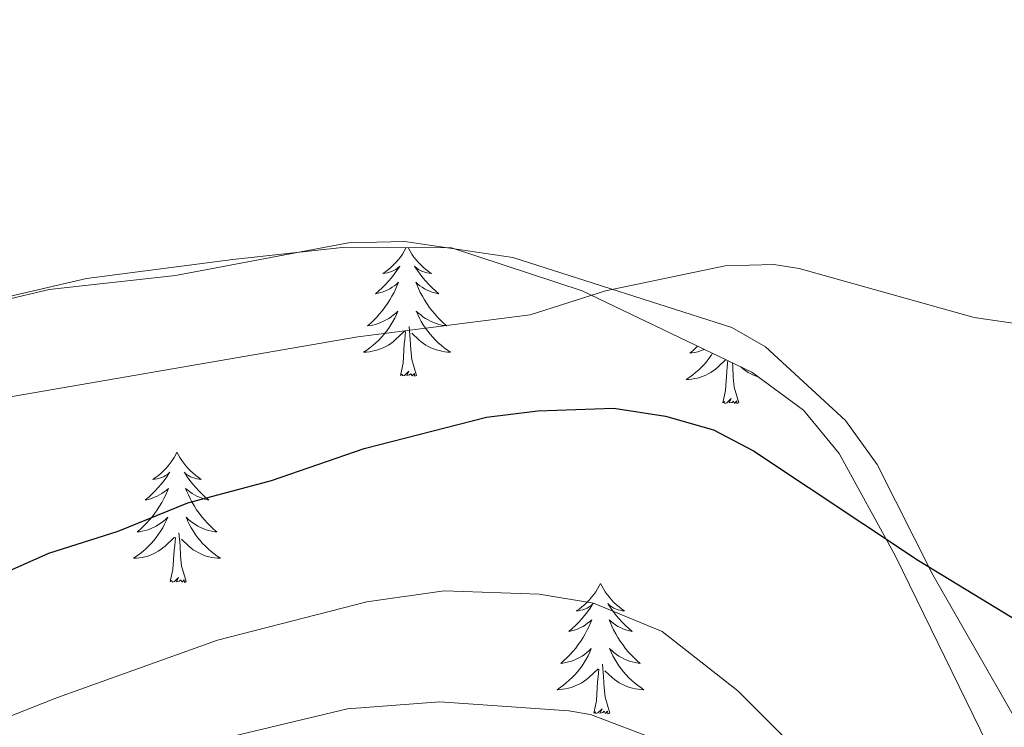
# Model space of a CAD drawing. Units: metres. Extents: x 617554 to 622059, y 4685073 to 4688119.
# Drawn here: x 620663 to 620754, y 4686174 to 4686239 of the extents above; entities that cross this region are included whole.
import ezdxf

# ---------------------------------------------------------------- set-up
doc = ezdxf.new("R2010")
doc.units = ezdxf.units.M
doc.header["$MEASUREMENT"] = 0
doc.linetypes.add('TRAZOSX2', pattern=[1.5, 1, -0.5])
for name, color, linetype, lineweight in [('Level 35', 92, 'TRAZOSX2', 0), ('Level 36', 19, 'Continuous', 40), ('Level 4', 36, 'Continuous', 30), ('Level 5', 36, 'Continuous', 0)]:
    doc.layers.add(name, color=color, linetype=linetype, lineweight=lineweight)

msp = doc.modelspace()

# ---------------------------------------------------------------- linework, layer by layer
at = {"layer": 'Level 35', "color": 92, "linetype": 'Continuous', "lineweight": 0, "ltscale": 0.5}
msp.add_polyline3d([(620575.27, 4686183.07, 392.42), (620582, 4686183.25, 391.38), (620586.91, 4686182.97, 391.92), (620596.68, 4686182.63, 394.65), (620602.61, 4686184.23, 395.06), (620614.74, 4686188.97, 395.15), (620633.08, 4686196.56, 393.27), (620643.19, 4686201.67, 394.02), (620653.43, 4686209.47, 395.15), (620662.5, 4686213.7, 394.77), (620669.57, 4686215.35, 395.2), (620682.97, 4686217.08, 396.66), (620692.99, 4686218.18, 396.67), (620703, 4686218.14, 396.64), (620714.94, 4686214.21, 396.8), (620730.49, 4686206.76, 398.19), (620735.22, 4686203.29, 398.92), (620738.48, 4686199.33, 399.22), (620743.64, 4686189.93, 399.67), (620753.99, 4686168.75, 404.57)], dxfattribs=at)
at = {"layer": 'Level 36', "color": 92, "linetype": 'Continuous', "lineweight": 0}
for points in [[(620865.23, 4686205.57, 404.28), (620851.46, 4686190.06, 403.55), (620824.96, 4686167.13, 402.78), (620816.57, 4686161.34, 403.09), (620797.73, 4686150.44, 403.67), (620791.9, 4686147.83, 403.86), (620786.4, 4686144.05, 404.05), (620781.78, 4686142.54, 403.86), (620775.25, 4686143.15, 403.67), (620772.81, 4686144.72, 402.92), (620769.7, 4686148.68, 402.94), (620747.05, 4686188.21, 399.71), (620741.95, 4686198.31, 398.39), (620739.05, 4686202.34, 398.01), (620731.73, 4686209.08, 397.04), (620728.66, 4686210.85, 396.7), (620708.6, 4686217.25, 395.76), (620698.71, 4686218.71, 395.39), (620693.56, 4686218.61, 395.03)], [(620693.557, 4686218.607, 395.03), (620677.709, 4686215.599, 394.25), (620666.15, 4686214.33, 393.68), (620653.781, 4686211.401, 394.14), (620646.961, 4686208.152, 394.16), (620636.642, 4686199.764, 394.44), (620628.022, 4686194.655, 394.3), (620612.243, 4686188.797, 393.68), (620600.424, 4686184.169, 392.37), (620593.175, 4686182.02, 392.55), (620588.165, 4686181.871, 392.36), (620583.226, 4686182.771, 392.72), (620572.247, 4686186.252, 392.88)], [(620698.85, 4686218.16, 0.01), (620698.82, 4686218.1, 0.01), (620698.66, 4686217.83, 0.01), (620698.5, 4686217.56, 0.01), (620698.31, 4686217.3, 0.01), (620698.12, 4686217.05, 0.01), (620697.91, 4686216.82, 0.01), (620697.69, 4686216.59, 0.01), (620697.46, 4686216.37, 0.01), (620697.22, 4686216.17, 0.01), (620696.97, 4686215.98, 0.01), (620696.71, 4686215.8, 0.01), (620696.91, 4686215.83, 0.01), (620697.12, 4686215.86, 0.01), (620697.31, 4686215.92, 0.01), (620697.51, 4686215.99, 0.01), (620697.7, 4686216.07, 0.01), (620697.88, 4686216.17, 0.01), (620698.05, 4686216.28, 0.01), (620698.26, 4686216.47, 0.01), (620698.22, 4686216.41, 0.01), (620697.99, 4686216.06, 0.01), (620697.74, 4686215.73, 0.01), (620697.49, 4686215.4, 0.01), (620697.22, 4686215.09, 0.01), (620696.94, 4686214.78, 0.01), (620696.65, 4686214.49, 0.01), (620696.34, 4686214.2, 0.01), (620696.03, 4686213.93, 0.01), (620696.16, 4686213.96, 0.01), (620696.4, 4686214.01, 0.01), (620696.64, 4686214.09, 0.01), (620696.88, 4686214.17, 0.01), (620697.11, 4686214.28, 0.01), (620697.33, 4686214.4, 0.01), (620697.55, 4686214.53, 0.01), (620697.76, 4686214.67, 0.01), (620697.95, 4686214.83, 0.01), (620698.14, 4686215, 0.01), (620698.05, 4686214.78, 0.01), (620697.9, 4686214.42, 0.01), (620697.73, 4686214.06, 0.01), (620697.54, 4686213.71, 0.01), (620697.34, 4686213.37, 0.01), (620697.13, 4686213.04, 0.01), (620696.9, 4686212.72, 0.01), (620696.66, 4686212.41, 0.01), (620696.41, 4686212.11, 0.01), (620696.15, 4686211.81, 0.01), (620695.87, 4686211.53, 0.01), (620695.59, 4686211.26, 0.01), (620695.29, 4686211.01, 0.01), (620695.48, 4686211.03, 0.01), (620695.75, 4686211.08, 0.01), (620696.02, 4686211.14, 0.01), (620696.27, 4686211.22, 0.01), (620696.53, 4686211.31, 0.01), (620696.78, 4686211.42, 0.01), (620697.02, 4686211.55, 0.01), (620697.25, 4686211.68, 0.01), (620697.48, 4686211.83, 0.01), (620697.69, 4686212, 0.01), (620697.9, 4686212.17, 0.01), (620698.09, 4686212.36, 0.01), (620697.95, 4686212.03, 0.01)], [(620699.01, 4686218.16, 0.01), (620699.04, 4686218.1, 0.01), (620699.2, 4686217.83, 0.01), (620699.36, 4686217.56, 0.01), (620699.55, 4686217.3, 0.01), (620699.74, 4686217.05, 0.01), (620699.95, 4686216.82, 0.01), (620700.17, 4686216.59, 0.01), (620700.4, 4686216.37, 0.01), (620700.64, 4686216.17, 0.01), (620700.89, 4686215.98, 0.01), (620701.15, 4686215.8, 0.01), (620700.95, 4686215.83, 0.01), (620700.74, 4686215.86, 0.01), (620700.55, 4686215.92, 0.01), (620700.35, 4686215.99, 0.01), (620700.16, 4686216.07, 0.01), (620699.98, 4686216.17, 0.01), (620699.81, 4686216.28, 0.01), (620699.6, 4686216.47, 0.01), (620699.64, 4686216.41, 0.01), (620699.87, 4686216.06, 0.01), (620700.12, 4686215.73, 0.01), (620700.37, 4686215.4, 0.01), (620700.64, 4686215.09, 0.01), (620700.92, 4686214.78, 0.01), (620701.21, 4686214.49, 0.01), (620701.52, 4686214.2, 0.01), (620701.83, 4686213.93, 0.01), (620701.7, 4686213.96, 0.01), (620701.46, 4686214.01, 0.01), (620701.22, 4686214.09, 0.01), (620700.98, 4686214.17, 0.01), (620700.75, 4686214.28, 0.01), (620700.53, 4686214.4, 0.01), (620700.31, 4686214.53, 0.01), (620700.1, 4686214.67, 0.01), (620699.91, 4686214.83, 0.01), (620699.72, 4686215, 0.01), (620699.81, 4686214.78, 0.01), (620699.96, 4686214.42, 0.01), (620700.13, 4686214.06, 0.01), (620700.32, 4686213.71, 0.01), (620700.52, 4686213.37, 0.01), (620700.73, 4686213.04, 0.01), (620700.96, 4686212.72, 0.01), (620701.2, 4686212.41, 0.01), (620701.45, 4686212.11, 0.01), (620701.71, 4686211.81, 0.01), (620701.99, 4686211.53, 0.01), (620702.27, 4686211.26, 0.01), (620702.57, 4686211.01, 0.01), (620702.38, 4686211.03, 0.01), (620702.11, 4686211.08, 0.01), (620701.84, 4686211.14, 0.01), (620701.59, 4686211.22, 0.01), (620701.33, 4686211.31, 0.01), (620701.08, 4686211.42, 0.01), (620700.84, 4686211.55, 0.01), (620700.61, 4686211.68, 0.01), (620700.38, 4686211.83, 0.01), (620700.17, 4686212, 0.01), (620699.96, 4686212.17, 0.01), (620699.77, 4686212.36, 0.01), (620699.91, 4686212.03, 0.01)], [(620697.946, 4686212.027, 0.01), (620697.796, 4686211.707, 0.01), (620697.626, 4686211.397, 0.01), (620697.446, 4686211.087, 0.01), (620697.246, 4686210.797, 0.01), (620697.036, 4686210.507, 0.01), (620696.816, 4686210.227, 0.01), (620696.576, 4686209.957, 0.01), (620696.336, 4686209.707, 0.01), (620696.076, 4686209.457, 0.01), (620695.806, 4686209.227, 0.01), (620695.526, 4686208.997, 0.01), (620695.236, 4686208.787, 0.01), (620694.946, 4686208.597, 0.01), (620695.216, 4686208.607, 0.01), (620695.476, 4686208.637, 0.01), (620695.736, 4686208.677, 0.01), (620695.996, 4686208.737, 0.01), (620696.246, 4686208.807, 0.01), (620696.496, 4686208.887, 0.01), (620696.746, 4686208.997, 0.01), (620696.986, 4686209.107, 0.01), (620697.216, 4686209.247, 0.01), (620697.436, 4686209.387, 0.01), (620697.646, 4686209.547, 0.01), (620697.846, 4686209.717, 0.01), (620698.696, 4686210.517, 0.01)], [(620699.906, 4686212.027, 0.01), (620700.056, 4686211.707, 0.01), (620700.226, 4686211.397, 0.01), (620700.406, 4686211.087, 0.01), (620700.606, 4686210.797, 0.01), (620700.816, 4686210.507, 0.01), (620701.036, 4686210.227, 0.01), (620701.275, 4686209.957, 0.01), (620701.515, 4686209.707, 0.01), (620701.775, 4686209.457, 0.01), (620702.045, 4686209.227, 0.01), (620702.325, 4686208.997, 0.01), (620702.615, 4686208.787, 0.01), (620702.905, 4686208.597, 0.01), (620702.635, 4686208.607, 0.01), (620702.375, 4686208.637, 0.01), (620702.115, 4686208.677, 0.01), (620701.855, 4686208.737, 0.01), (620701.605, 4686208.807, 0.01), (620701.355, 4686208.887, 0.01), (620701.105, 4686208.997, 0.01), (620700.865, 4686209.107, 0.01), (620700.635, 4686209.247, 0.01), (620700.415, 4686209.387, 0.01), (620700.206, 4686209.547, 0.01), (620700.006, 4686209.717, 0.01), (620699.346, 4686210.337, 0.01)], [(620699.78, 4686206.47, 0.01), (620699.35, 4686207.91, 0.01), (620699.26, 4686208.81, 0.01), (620699.22, 4686209.76, 0.01), (620699.11, 4686210.93, 0.01)], [(620698.31, 4686206.47, 0.01), (620698.56, 4686207.59, 0.01), (620698.67, 4686209.33, 0.01), (620698.72, 4686209.76, 0.01), (620698.78, 4686210.48, 0.01)], [(620725.51, 4686209.15, 0.01), (620725.39, 4686209.03, 0.01), (620725.1, 4686208.75, 0.01), (620724.8, 4686208.5, 0.01), (620725, 4686208.52, 0.01), (620725.27, 4686208.57, 0.01), (620725.53, 4686208.63, 0.01), (620725.79, 4686208.71, 0.01), (620726.04, 4686208.81, 0.01), (620726.14, 4686208.85, 0.01)], [(620726.89, 4686208.49, 0.01), (620726.76, 4686208.29, 0.01), (620726.55, 4686208, 0.01), (620726.33, 4686207.72, 0.01), (620726.1, 4686207.45, 0.01), (620725.85, 4686207.2, 0.01), (620725.59, 4686206.95, 0.01), (620725.32, 4686206.72, 0.01), (620725.04, 4686206.49, 0.01), (620724.75, 4686206.29, 0.01), (620724.46, 4686206.09, 0.01), (620724.73, 4686206.1, 0.01), (620724.99, 4686206.13, 0.01), (620725.25, 4686206.17, 0.01), (620725.51, 4686206.23, 0.01), (620725.77, 4686206.3, 0.01), (620726.02, 4686206.39, 0.01), (620726.26, 4686206.49, 0.01), (620726.5, 4686206.61, 0.01), (620726.73, 4686206.74, 0.01), (620726.95, 4686206.88, 0.01), (620727.16, 4686207.04, 0.01), (620727.37, 4686207.21, 0.01), (620728.11, 4686207.91, 0.01)], [(620727.82, 4686203.96, 0.01), (620728.07, 4686205.08, 0.01), (620728.18, 4686206.82, 0.01), (620728.23, 4686207.25, 0.01), (620728.28, 4686207.82, 0.01)], [(620729.3, 4686203.96, 0.01), (620728.87, 4686205.4, 0.01), (620728.78, 4686206.3, 0.01), (620728.73, 4686207.25, 0.01), (620728.7, 4686207.62, 0.01)], [(620731.12, 4686206.3, 0.01), (620730.87, 4686206.39, 0.01), (620730.63, 4686206.49, 0.01), (620730.39, 4686206.61, 0.01), (620730.16, 4686206.74, 0.01), (620729.94, 4686206.88, 0.01), (620729.72, 4686207.04, 0.01), (620729.52, 4686207.21, 0.01), (620729.48, 4686207.25, 0.01)], [(620699.78, 4686206.47, 0.01), (620699.61, 4686206.4, 0.01), (620699.59, 4686206.64, 0.01), (620699.4, 4686206.42, 0.01), (620699.28, 4686206.62, 0.01), (620699.16, 4686206.51, 0.01), (620698.89, 4686206.46, 0.01), (620699.08, 4686206.85, 0.01), (620698.7, 4686206.47, 0.01), (620698.51, 4686206.42, 0.01), (620698.47, 4686206.58, 0.01), (620698.31, 4686206.47, 0.01)], [(620729.3, 4686203.96, 0.01), (620729.12, 4686203.89, 0.01), (620729.1, 4686204.13, 0.01), (620728.91, 4686203.91, 0.01), (620728.79, 4686204.11, 0.01), (620728.67, 4686204, 0.01), (620728.4, 4686203.95, 0.01), (620728.6, 4686204.34, 0.01), (620728.21, 4686203.96, 0.01), (620728.02, 4686203.91, 0.01), (620727.98, 4686204.07, 0.01), (620727.82, 4686203.96, 0.01)], [(620677.86, 4686199.45, 0.01), (620677.75, 4686199.23, 0.01), (620677.6, 4686198.96, 0.01), (620677.43, 4686198.69, 0.01), (620677.25, 4686198.43, 0.01), (620677.05, 4686198.19, 0.01), (620676.84, 4686197.95, 0.01), (620676.63, 4686197.72, 0.01), (620676.4, 4686197.51, 0.01), (620676.16, 4686197.3, 0.01), (620675.9, 4686197.11, 0.01), (620675.64, 4686196.93, 0.01), (620675.84, 4686196.96, 0.01), (620676.05, 4686196.99, 0.01), (620676.25, 4686197.05, 0.01), (620676.44, 4686197.12, 0.01), (620676.63, 4686197.2, 0.01), (620676.81, 4686197.3, 0.01), (620676.98, 4686197.41, 0.01), (620677.19, 4686197.61, 0.01), (620677.15, 4686197.54, 0.01), (620676.92, 4686197.2, 0.01), (620676.68, 4686196.86, 0.01), (620676.42, 4686196.53, 0.01), (620676.15, 4686196.22, 0.01), (620675.87, 4686195.91, 0.01), (620675.58, 4686195.62, 0.01), (620675.28, 4686195.34, 0.01), (620674.96, 4686195.07, 0.01), (620675.09, 4686195.09, 0.01), (620675.33, 4686195.15, 0.01), (620675.58, 4686195.22, 0.01), (620675.81, 4686195.31, 0.01), (620676.04, 4686195.41, 0.01), (620676.27, 4686195.53, 0.01), (620676.48, 4686195.66, 0.01), (620676.69, 4686195.8, 0.01), (620676.89, 4686195.96, 0.01), (620677.07, 4686196.13, 0.01), (620676.98, 4686195.91, 0.01), (620676.83, 4686195.55, 0.01), (620676.66, 4686195.19, 0.01), (620676.47, 4686194.85, 0.01), (620676.27, 4686194.51, 0.01), (620676.06, 4686194.18, 0.01), (620675.83, 4686193.85, 0.01), (620675.6, 4686193.54, 0.01), (620675.34, 4686193.24, 0.01), (620675.08, 4686192.95, 0.01), (620674.8, 4686192.67, 0.01), (620674.52, 4686192.4, 0.01), (620674.22, 4686192.14, 0.01), (620674.42, 4686192.16, 0.01), (620674.68, 4686192.21, 0.01), (620674.95, 4686192.27, 0.01), (620675.21, 4686192.35, 0.01), (620675.46, 4686192.45, 0.01), (620675.71, 4686192.55, 0.01), (620675.95, 4686192.68, 0.01), (620676.18, 4686192.81, 0.01), (620676.41, 4686192.97, 0.01), (620676.62, 4686193.13, 0.01), (620676.83, 4686193.31, 0.01), (620677.03, 4686193.49, 0.01), (620676.88, 4686193.17, 0.01)], [(620677.86, 4686199.45, 0.01), (620677.97, 4686199.23, 0.01), (620678.13, 4686198.96, 0.01), (620678.3, 4686198.69, 0.01), (620678.48, 4686198.43, 0.01), (620678.67, 4686198.19, 0.01), (620678.88, 4686197.95, 0.01), (620679.1, 4686197.72, 0.01), (620679.33, 4686197.51, 0.01), (620679.57, 4686197.3, 0.01), (620679.82, 4686197.11, 0.01), (620680.08, 4686196.93, 0.01), (620679.88, 4686196.96, 0.01), (620679.68, 4686196.99, 0.01), (620679.48, 4686197.05, 0.01), (620679.28, 4686197.12, 0.01), (620679.09, 4686197.2, 0.01), (620678.91, 4686197.3, 0.01), (620678.74, 4686197.41, 0.01), (620678.53, 4686197.61, 0.01), (620678.58, 4686197.54, 0.01), (620678.8, 4686197.2, 0.01), (620679.05, 4686196.86, 0.01), (620679.3, 4686196.53, 0.01), (620679.57, 4686196.22, 0.01), (620679.85, 4686195.91, 0.01), (620680.14, 4686195.62, 0.01), (620680.45, 4686195.34, 0.01), (620680.76, 4686195.07, 0.01), (620680.64, 4686195.09, 0.01), (620680.39, 4686195.15, 0.01), (620680.15, 4686195.22, 0.01), (620679.91, 4686195.31, 0.01), (620679.68, 4686195.41, 0.01), (620679.46, 4686195.53, 0.01), (620679.24, 4686195.66, 0.01), (620679.04, 4686195.8, 0.01), (620678.84, 4686195.96, 0.01), (620678.65, 4686196.13, 0.01), (620678.74, 4686195.91, 0.01), (620678.9, 4686195.55, 0.01), (620679.07, 4686195.19, 0.01), (620679.25, 4686194.85, 0.01), (620679.45, 4686194.51, 0.01), (620679.66, 4686194.18, 0.01), (620679.89, 4686193.85, 0.01), (620680.13, 4686193.54, 0.01), (620680.38, 4686193.24, 0.01), (620680.64, 4686192.95, 0.01), (620680.92, 4686192.67, 0.01), (620681.21, 4686192.4, 0.01), (620681.5, 4686192.14, 0.01), (620681.31, 4686192.16, 0.01), (620681.04, 4686192.21, 0.01), (620680.78, 4686192.27, 0.01), (620680.52, 4686192.35, 0.01), (620680.26, 4686192.45, 0.01), (620680.02, 4686192.55, 0.01), (620679.77, 4686192.68, 0.01), (620679.54, 4686192.81, 0.01), (620679.32, 4686192.97, 0.01), (620679.1, 4686193.13, 0.01), (620678.89, 4686193.31, 0.01), (620678.7, 4686193.49, 0.01), (620678.84, 4686193.17, 0.01)], [(620676.877, 4686193.17, 0.01), (620676.727, 4686192.85, 0.01), (620676.557, 4686192.53, 0.01), (620676.376, 4686192.231, 0.01), (620676.176, 4686191.931, 0.01), (620675.966, 4686191.641, 0.01), (620675.746, 4686191.361, 0.01), (620675.506, 4686191.091, 0.01), (620675.266, 4686190.841, 0.01), (620675.006, 4686190.591, 0.01), (620674.736, 4686190.361, 0.01), (620674.457, 4686190.141, 0.01), (620674.167, 4686189.931, 0.01), (620673.877, 4686189.741, 0.01), (620674.146, 4686189.751, 0.01), (620674.406, 4686189.771, 0.01), (620674.666, 4686189.811, 0.01), (620674.926, 4686189.871, 0.01), (620675.186, 4686189.941, 0.01), (620675.436, 4686190.031, 0.01), (620675.676, 4686190.131, 0.01), (620675.916, 4686190.251, 0.01), (620676.146, 4686190.381, 0.01), (620676.366, 4686190.521, 0.01), (620676.576, 4686190.681, 0.01), (620676.786, 4686190.851, 0.01), (620677.626, 4686191.65, 0.01)], [(620678.836, 4686193.17, 0.01), (620678.986, 4686192.85, 0.01), (620679.156, 4686192.53, 0.01), (620679.346, 4686192.23, 0.01), (620679.536, 4686191.93, 0.01), (620679.746, 4686191.64, 0.01), (620679.976, 4686191.36, 0.01), (620680.206, 4686191.09, 0.01), (620680.456, 4686190.84, 0.01), (620680.716, 4686190.59, 0.01), (620680.976, 4686190.36, 0.01), (620681.256, 4686190.14, 0.01), (620681.546, 4686189.93, 0.01), (620681.836, 4686189.74, 0.01), (620681.576, 4686189.75, 0.01), (620681.306, 4686189.77, 0.01), (620681.046, 4686189.81, 0.01), (620680.786, 4686189.87, 0.01), (620680.536, 4686189.94, 0.01), (620680.286, 4686190.03, 0.01), (620680.036, 4686190.13, 0.01), (620679.806, 4686190.25, 0.01), (620679.576, 4686190.38, 0.01), (620679.346, 4686190.52, 0.01), (620679.136, 4686190.68, 0.01), (620678.936, 4686190.85, 0.01), (620678.276, 4686191.47, 0.01)], [(620678.71, 4686187.6, 0.01), (620678.28, 4686189.04, 0.01), (620678.19, 4686189.94, 0.01), (620678.15, 4686190.89, 0.01), (620678.04, 4686192.06, 0.01)], [(620677.24, 4686187.6, 0.01), (620677.49, 4686188.72, 0.01), (620677.6, 4686190.46, 0.01), (620677.65, 4686190.89, 0.01), (620677.71, 4686191.62, 0.01)], [(620678.71, 4686187.6, 0.01), (620678.54, 4686187.53, 0.01), (620678.52, 4686187.77, 0.01), (620678.33, 4686187.55, 0.01), (620678.21, 4686187.75, 0.01), (620678.09, 4686187.64, 0.01), (620677.82, 4686187.59, 0.01), (620678.01, 4686187.98, 0.01), (620677.63, 4686187.6, 0.01), (620677.44, 4686187.55, 0.01), (620677.4, 4686187.71, 0.01), (620677.24, 4686187.6, 0.01)], [(620716.63, 4686187.43, 0.01), (620716.52, 4686187.21, 0.01), (620716.36, 4686186.93, 0.01), (620716.19, 4686186.67, 0.01), (620716.01, 4686186.41, 0.01), (620715.82, 4686186.16, 0.01), (620715.61, 4686185.92, 0.01), (620715.39, 4686185.7, 0.01), (620715.16, 4686185.48, 0.01), (620714.92, 4686185.28, 0.01), (620714.67, 4686185.09, 0.01), (620714.41, 4686184.91, 0.01), (620714.61, 4686184.93, 0.01), (620714.81, 4686184.97, 0.01), (620715.01, 4686185.03, 0.01), (620715.21, 4686185.09, 0.01), (620715.4, 4686185.18, 0.01), (620715.58, 4686185.28, 0.01), (620715.75, 4686185.39, 0.01), (620715.96, 4686185.58, 0.01), (620715.91, 4686185.52, 0.01), (620715.68, 4686185.17, 0.01), (620715.44, 4686184.83, 0.01), (620715.18, 4686184.51, 0.01), (620714.92, 4686184.19, 0.01), (620714.64, 4686183.89, 0.01), (620714.34, 4686183.59, 0.01), (620714.04, 4686183.31, 0.01), (620713.73, 4686183.04, 0.01), (620713.85, 4686183.06, 0.01), (620714.1, 4686183.12, 0.01), (620714.34, 4686183.19, 0.01), (620714.58, 4686183.28, 0.01), (620714.81, 4686183.39, 0.01), (620715.03, 4686183.5, 0.01), (620715.25, 4686183.63, 0.01), (620715.45, 4686183.78, 0.01), (620715.65, 4686183.94, 0.01), (620715.84, 4686184.11, 0.01), (620715.75, 4686183.88, 0.01), (620715.59, 4686183.52, 0.01), (620715.42, 4686183.17, 0.01), (620715.24, 4686182.82, 0.01), (620715.04, 4686182.48, 0.01), (620714.83, 4686182.15, 0.01), (620714.6, 4686181.83, 0.01), (620714.36, 4686181.52, 0.01), (620714.11, 4686181.21, 0.01), (620713.84, 4686180.92, 0.01), (620713.57, 4686180.64, 0.01), (620713.28, 4686180.37, 0.01), (620712.99, 4686180.11, 0.01), (620713.18, 4686180.14, 0.01), (620713.45, 4686180.19, 0.01), (620713.71, 4686180.25, 0.01), (620713.97, 4686180.33, 0.01), (620714.23, 4686180.42, 0.01), (620714.47, 4686180.53, 0.01), (620714.72, 4686180.65, 0.01), (620714.95, 4686180.79, 0.01), (620715.17, 4686180.94, 0.01), (620715.39, 4686181.1, 0.01), (620715.6, 4686181.28, 0.01), (620715.79, 4686181.47, 0.01), (620715.65, 4686181.14, 0.01)], [(620716.63, 4686187.43, 0.01), (620716.74, 4686187.21, 0.01), (620716.89, 4686186.93, 0.01), (620717.06, 4686186.67, 0.01), (620717.24, 4686186.41, 0.01), (620717.44, 4686186.16, 0.01), (620717.64, 4686185.92, 0.01), (620717.86, 4686185.7, 0.01), (620718.09, 4686185.48, 0.01), (620718.33, 4686185.28, 0.01), (620718.58, 4686185.09, 0.01), (620718.84, 4686184.91, 0.01), (620718.64, 4686184.93, 0.01), (620718.44, 4686184.97, 0.01), (620718.24, 4686185.03, 0.01), (620718.05, 4686185.09, 0.01), (620717.86, 4686185.18, 0.01), (620717.68, 4686185.28, 0.01), (620717.5, 4686185.39, 0.01), (620717.3, 4686185.58, 0.01), (620717.34, 4686185.52, 0.01), (620717.57, 4686185.17, 0.01), (620717.81, 4686184.83, 0.01), (620718.07, 4686184.51, 0.01), (620718.34, 4686184.19, 0.01), (620718.62, 4686183.89, 0.01), (620718.91, 4686183.59, 0.01), (620719.21, 4686183.31, 0.01), (620719.52, 4686183.04, 0.01), (620719.4, 4686183.06, 0.01), (620719.16, 4686183.12, 0.01), (620718.91, 4686183.19, 0.01), (620718.68, 4686183.28, 0.01), (620718.45, 4686183.39, 0.01), (620718.22, 4686183.5, 0.01), (620718.01, 4686183.63, 0.01), (620717.8, 4686183.78, 0.01), (620717.6, 4686183.94, 0.01), (620717.42, 4686184.11, 0.01), (620717.5, 4686183.88, 0.01), (620717.66, 4686183.52, 0.01), (620717.83, 4686183.17, 0.01), (620718.02, 4686182.82, 0.01), (620718.22, 4686182.48, 0.01), (620718.43, 4686182.15, 0.01), (620718.66, 4686181.83, 0.01), (620718.89, 4686181.52, 0.01), (620719.14, 4686181.21, 0.01), (620719.41, 4686180.92, 0.01), (620719.68, 4686180.64, 0.01), (620719.97, 4686180.37, 0.01), (620720.27, 4686180.11, 0.01), (620720.07, 4686180.14, 0.01), (620719.8, 4686180.19, 0.01), (620719.54, 4686180.25, 0.01), (620719.28, 4686180.33, 0.01), (620719.03, 4686180.42, 0.01), (620718.78, 4686180.53, 0.01), (620718.54, 4686180.65, 0.01), (620718.3, 4686180.79, 0.01), (620718.08, 4686180.94, 0.01), (620717.86, 4686181.1, 0.01), (620717.66, 4686181.28, 0.01), (620717.46, 4686181.47, 0.01), (620717.6, 4686181.14, 0.01)], [(620715.651, 4686181.137, 0.01), (620715.501, 4686180.817, 0.01), (620715.331, 4686180.507, 0.01), (620715.141, 4686180.197, 0.01), (620714.951, 4686179.897, 0.01), (620714.741, 4686179.618, 0.01), (620714.511, 4686179.338, 0.01), (620714.281, 4686179.068, 0.01), (620714.031, 4686178.808, 0.01), (620713.771, 4686178.568, 0.01), (620713.501, 4686178.328, 0.01), (620713.231, 4686178.108, 0.01), (620712.941, 4686177.898, 0.01), (620712.651, 4686177.708, 0.01), (620712.911, 4686177.718, 0.01), (620713.181, 4686177.748, 0.01), (620713.441, 4686177.788, 0.01), (620713.701, 4686177.838, 0.01), (620713.951, 4686177.908, 0.01), (620714.201, 4686177.998, 0.01), (620714.441, 4686178.108, 0.01), (620714.681, 4686178.218, 0.01), (620714.911, 4686178.348, 0.01), (620715.141, 4686178.498, 0.01), (620715.351, 4686178.648, 0.01), (620715.551, 4686178.827, 0.01), (620716.401, 4686179.617, 0.01)], [(620717.601, 4686181.137, 0.01), (620717.761, 4686180.817, 0.01), (620717.931, 4686180.507, 0.01), (620718.111, 4686180.197, 0.01), (620718.311, 4686179.897, 0.01), (620718.521, 4686179.617, 0.01), (620718.741, 4686179.337, 0.01), (620718.981, 4686179.067, 0.01), (620719.221, 4686178.807, 0.01), (620719.48, 4686178.567, 0.01), (620719.75, 4686178.327, 0.01), (620720.03, 4686178.107, 0.01), (620720.32, 4686177.897, 0.01), (620720.61, 4686177.707, 0.01), (620720.34, 4686177.717, 0.01), (620720.08, 4686177.747, 0.01), (620719.82, 4686177.787, 0.01), (620719.56, 4686177.837, 0.01), (620719.3, 4686177.907, 0.01), (620719.05, 4686177.997, 0.01), (620718.81, 4686178.107, 0.01), (620718.571, 4686178.217, 0.01), (620718.341, 4686178.347, 0.01), (620718.121, 4686178.497, 0.01), (620717.911, 4686178.647, 0.01), (620717.701, 4686178.827, 0.01), (620717.041, 4686179.447, 0.01)], [(620717.48, 4686175.57, 0.01), (620717.05, 4686177.01, 0.01), (620716.96, 4686177.92, 0.01), (620716.91, 4686178.87, 0.01), (620716.81, 4686180.03, 0.01)], [(620716.01, 4686175.57, 0.01), (620716.25, 4686176.69, 0.01), (620716.37, 4686178.43, 0.01), (620716.41, 4686178.87, 0.01), (620716.48, 4686179.59, 0.01)], [(620717.48, 4686175.57, 0.01), (620717.3, 4686175.51, 0.01), (620717.28, 4686175.75, 0.01), (620717.1, 4686175.52, 0.01), (620716.97, 4686175.73, 0.01), (620716.85, 4686175.62, 0.01), (620716.58, 4686175.57, 0.01), (620716.78, 4686175.96, 0.01), (620716.39, 4686175.58, 0.01), (620716.21, 4686175.52, 0.01), (620716.16, 4686175.69, 0.01), (620716.01, 4686175.57, 0.01)]]:
    msp.add_polyline3d(points, dxfattribs=at)
at = {"layer": 'Level 4', "color": 36, "linetype": 'Continuous', "lineweight": 30}
msp.add_polyline3d([(620652.79, 4686184.27, 400.01), (620666.14, 4686190.19, 400.01), (620672.46, 4686192.21, 400.01), (620678.86, 4686194.82, 400.01), (620686.5, 4686196.86, 400.01), (620695.01, 4686199.79, 400.01), (620706.2, 4686202.66, 400.01), (620710.9, 4686203.24, 400.01), (620717.843, 4686203.455, 400.01), (620722.572, 4686202.735, 400.01), (620726.982, 4686201.475, 400.01), (620730.621, 4686199.574, 400.01), (620745.749, 4686189.524, 400.01), (620755.017, 4686183.873, 400.01)], dxfattribs=at)
at = {"layer": 'Level 5', "color": 36, "linetype": 'Continuous', "lineweight": 0}
for points in [[(620734.81, 4686216.24, 395.01), (620750.85, 4686211.77, 395.01), (620755.43, 4686211.11, 395.01), (620757.98, 4686211.22, 395.01), (620762.56, 4686212.39, 395.01), (620764.92, 4686213.29, 395.01), (620766.88, 4686214.45, 395.01), (620770.14, 4686217.93, 395.01), (620771.16, 4686219.7, 395.01), (620771.91, 4686221.89, 395.01), (620772.46, 4686227.13, 395.01), (620771.89, 4686231.34, 395.01), (620771.06, 4686234.21, 395.01), (620766.75, 4686244.39, 395.01)], [(620577.265, 4686167.843, 395.01), (620582.884, 4686164.652, 395.01), (620587.983, 4686162.912, 395.01), (620589.963, 4686162.632, 395.01), (620592.233, 4686163.022, 395.01), (620594.153, 4686164.061, 395.01), (620595.603, 4686165.441, 395.01), (620599.153, 4686171.43, 395.01), (620600.863, 4686173.45, 395.01), (620614.102, 4686183.218, 395.01), (620628.821, 4686189.996, 395.01), (620641.371, 4686196.674, 395.01), (620647.161, 4686201.053, 395.01), (620651.09, 4686202.522, 395.01), (620694.426, 4686210.007, 395.01), (620710.195, 4686212.006, 395.01), (620717.084, 4686214.205, 395.01), (620728.053, 4686216.493, 395.01), (620732.493, 4686216.623, 395.01), (620734.812, 4686216.243, 395.01)], [(620617.79, 4686110.14, 405.01), (620622.34, 4686122.45, 405.01), (620632.71, 4686143.42, 405.01), (620638.2, 4686151.51, 405.01), (620643.83, 4686161.16, 405.01), (620651.6, 4686169.45, 405.01), (620655.38, 4686172.44, 405.01), (620666.91, 4686176.99, 405.01), (620681.57, 4686182.25, 405.01), (620695.25, 4686185.76, 405.01), (620702.33, 4686186.74, 405.01), (620711, 4686186.46, 405.01), (620715.99, 4686185.64, 405.01), (620722.28, 4686183.03, 405.01), (620729.2, 4686177.6, 405.01), (620737.51, 4686169.28, 405.01), (620743.23, 4686162.35, 405.01), (620748.13, 4686155.55, 405.01), (620755.67, 4686146.81, 405.01)], [(620662.62, 4686161.81, 410.01), (620666.02, 4686165.05, 410.01), (620669.69, 4686167.5, 410.01), (620680.08, 4686172.75, 410.01), (620693.46, 4686175.97, 410.01), (620701.92, 4686176.59, 410.01), (620713.74, 4686175.78, 410.01), (620715.71, 4686175.43, 410.01), (620721.97, 4686173.07, 410.01), (620723.74, 4686172.11, 410.01), (620725.27, 4686170.82, 410.01), (620732.59, 4686162.02, 410.01), (620733.95, 4686159.67, 410.01), (620736.61, 4686153.19, 410.01), (620739.66, 4686147.08, 410.01), (620741.4, 4686142.06, 410.01), (620742.43, 4686140.35, 410.01), (620747.17, 4686135.61, 410.01), (620754.57, 4686129.16, 410.01)]]:
    msp.add_polyline3d(points, dxfattribs=at)

doc.saveas('drawing.dxf')
